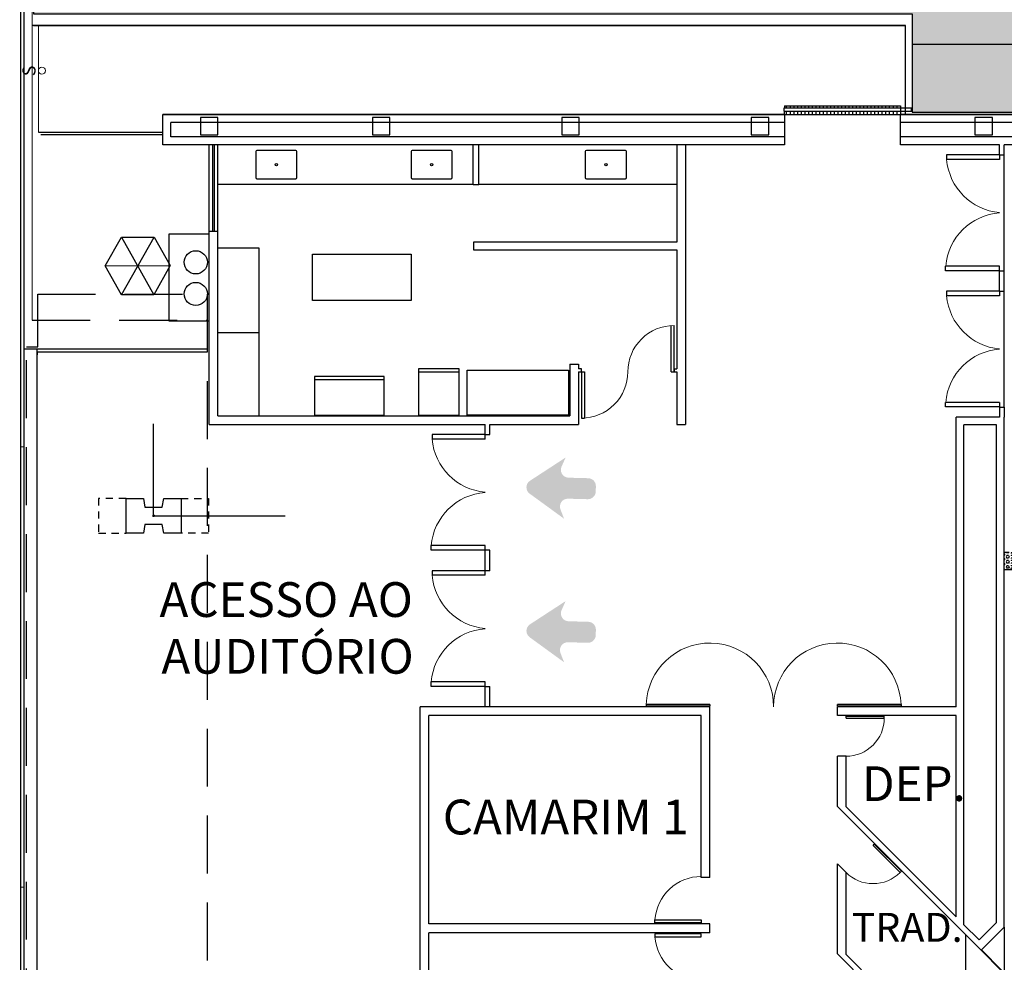
# Model space of a CAD drawing. Units: millimetres. Extents: x 11610 to 12046, y 17804 to 18189.
# Drawn here: x 11895 to 11912, y 18039 to 18056 of the extents above; entities that cross this region are included whole.
import ezdxf

# ---------------------------------------------------------------- set-up
doc = ezdxf.new("R2010")
doc.units = ezdxf.units.MM
for name, pattern in [('CONTINU', [0]), ('DASHEDX2', [1.5, 1, -0.5]), ('HIDDEN2', [0.1875, 0.125, -0.0625]), ('LIN0', [0])]:
    doc.linetypes.add(name, pattern=pattern)
for name, color, linetype in [('AEARQP00_PLANTA BASE$0$XX_TXT_01', 3, 'Continuous'), ('AR-ALV', 3, 'Continuous'), ('AR-ALV-BXA', 3, 'Continuous'), ('AR-CORRIMAO', 253, 'Continuous'), ('AR-CTA', 1, 'Continuous'), ('AR-CXO', 1, 'Continuous'), ('AR-DET', 1, 'Continuous'), ('AR-EST-PIL', 6, 'Continuous'), ('AR-GRELHA', 1, 'Continuous'), ('AR-GUIA balise', 7, 'Continuous'), ('AR-MOB', 1, 'Continuous'), ('AR-MRC', 2, 'Continuous'), ('AR-PIS-DSN', 1, 'Continuous'), ('AR-PISO', 1, 'Continuous'), ('AR-POR', 2, 'Continuous'), ('AR-PROJ', 183, 'HIDDEN2'), ('XX-ACB', 62, 'LIN0'), ('XX-HTC RTF.', 22, 'Continuous'), ('XX-HTC-Áreas Verd.', 91, 'Continuous')]:
    doc.layers.add(name, color=color, linetype=linetype)
for name, color, linetype, lineweight in [('AR-POR1', 1, 'Continuous', 9), ('AR-RAMPA', 253, 'Continuous', 5), ('XX-ESCADA', 251, 'Continuous', 9)]:
    doc.layers.add(name, color=color, linetype=linetype, lineweight=lineweight)
doc.layers.add('AR-ÁREA-Verd.', color=91, linetype='CONTINU', plot=False)
doc.styles.add('125_cotas', font='FUTURAL.TTF', dxfattribs={"height": 0.225})
doc.styles.add('AEARQP00_PLANTA BASE$0$Standard', font='FUTURAL.TTF')

# ---------------------------------------------------------------- blocks, each defined once
blk = doc.blocks.new('A$C0D834D26')
at = {"layer": 'AR-DET'}
for points in [[(0, 3.443137134511971), (1.949771531476017, 6.840969930132701), (5.849317038599111, 6.840969930132701), (7.753745529237449, 3.488441473403213), (5.803972775675902, 0), (1.949771531476017, 0), (0, 3.443137134511971), (7.753745529237449, 3.488441473403213)], [(1.949771531476017, 0), (5.849317038599111, 6.840969930132701)], [(1.949771531476017, 6.840969930132701), (5.803972775675902, 0)]]:
    blk.add_lwpolyline(points, dxfattribs=at)
blk = doc.blocks.new('pilar palacio 1')
at = {"layer": 'AR-EST-PIL', "color": 252, "linetype": 'HIDDEN2'}
for p, q in [((11168.5977508359, 18466.13464051546), (11168.1227508359, 18466.13464051546)), ((11168.1227508359, 18466.13464051546), (11168.1227508359, 18465.53464051546)), ((11169.5477508359, 18466.13464051546), (11170.0227508359, 18466.13464051546)), ((11170.0227508359, 18466.13464051546), (11170.0227508359, 18465.53464051546)), ((11168.1227508359, 18465.53464051546), (11168.5977508359, 18465.53464051546)), ((11170.0227508359, 18465.53464051546), (11169.5477508359, 18465.53464051546))]:
    blk.add_line(p, q, dxfattribs=at)
at = {"layer": 'AR-EST-PIL', "linetype": 'Continuous'}
for p, q in [((11168.5977508359, 18466.13464051546), (11168.8977508359, 18466.13464051546)), ((11168.5977508359, 18465.53464051546), (11168.5977508359, 18466.13464051546)), ((11168.8977508359, 18466.13464051546), (11168.9227508359, 18465.98464051546)), ((11169.2227508359, 18465.98464051546), (11169.2477508359, 18466.13464051546)), ((11169.2477508359, 18466.13464051546), (11169.5477508359, 18466.13464051546)), ((11169.5477508359, 18466.13464051546), (11169.5477508359, 18465.53464051546)), ((11168.9227508359, 18465.98464051546), (11169.2227508359, 18465.98464051546)), ((11169.054454896, 18465.83464051546), (11169.09283434546, 18465.83464051546)), ((11169.09283434546, 18465.83464051546), (11169.054454896, 18465.83464051546)), ((11169.0727508359, 18465.81545079073), (11169.0727508359, 18465.85383024019)), ((11169.0727508359, 18465.85383024019), (11169.0727508359, 18465.81545079073)), ((11168.9227508359, 18465.68464051546), (11168.8977508359, 18465.53464051546)), ((11169.2227508359, 18465.68464051546), (11168.9227508359, 18465.68464051546)), ((11169.2477508359, 18465.53464051546), (11169.2227508359, 18465.68464051546)), ((11168.8977508359, 18465.53464051546), (11168.5977508359, 18465.53464051546)), ((11169.5477508359, 18465.53464051546), (11169.2477508359, 18465.53464051546))]:
    blk.add_line(p, q, dxfattribs=at)
for points in [[(11169.88129170206, 18472.40841734892), (11170.18129170206, 18472.40841734892), (11170.18129170206, 18472.70841734893), (11169.88129170206, 18472.70841734893)], [(11172.85070990929, 18472.40841734892), (11173.15070990929, 18472.40841734892), (11173.15070990929, 18472.70841734893), (11172.85070990929, 18472.70841734893)], [(11176.12070990929, 18472.40841734892), (11176.42070990929, 18472.40841734892), (11176.42070990929, 18472.70841734893), (11176.12070990929, 18472.70841734893)], [(11179.39070990929, 18472.40841734892), (11179.69070990929, 18472.40841734892), (11179.69070990929, 18472.70841734893), (11179.39070990929, 18472.70841734893)], [(11183.25070990929, 18472.40841734892), (11183.55070990929, 18472.40841734892), (11183.55070990929, 18472.70841734893), (11183.25070990929, 18472.70841734893)]]:
    blk.add_lwpolyline(points, close=True, dxfattribs=at)
blk = doc.blocks.new('BASE PALACIO')
at = {"layer": 'AR-PIS-DSN', "linetype": 'Continuous'}
h = blk.add_hatch(dxfattribs=at)
h.set_pattern_fill('HEX', color=1, scale=0.008, angle=180, style=0)
h.set_pattern_definition([(180, (-472.4132325639875, -885.5356091152971), (-5.387544278534755e-18, -0.0439940905232), [0.0254, -0.0508]), (299.9999999999999, (-472.4132325639875, -885.5356091152971), (0.03810000000948342, 0.02199704526159998), [0.0254, -0.0508]), (240, (-472.438632563988, -885.5356091152971), (0.03810000000948342, -0.02199704526160001), [0.0254, -0.0508])])
edge = h.paths.add_edge_path()
edge.add_line((12537.43361113733, 18046.09335899328), (12537.43361113733, 18046.31843615059))
edge.add_line((12537.43361113733, 18046.31843615059), (12537.35043805219, 18046.31843615058))
edge.add_line((12537.35043805219, 18046.31843615058), (12537.3504380522, 18046.01843615059))
edge.add_line((12537.3504380522, 18046.01843615059), (12537.52982131109, 18046.01843615059))
edge.add_line((12537.52982131109, 18046.01843615059), (12537.52982131109, 18046.26843615059))
edge.add_line((12537.52982131109, 18046.26843615059), (12537.57182131109, 18046.26843615059))
edge.add_line((12537.57182131109, 18046.26843615059), (12537.57182131109, 18046.01843615059))
edge.add_line((12537.57182131109, 18046.01843615059), (12538.4204380522, 18046.01843615059))
edge.add_line((12538.4204380522, 18046.01843615059), (12538.42043805219, 18046.31843615059))
edge.add_line((12538.42043805219, 18046.31843615059), (12537.46861113733, 18046.31843615058))
edge.add_line((12537.46861113733, 18046.31843615058), (12537.46861113733, 18046.09335899329))
edge.add_arc((12537.45111113733, 18046.08985899328), 0.01784656829729173, -191.30993245913146, 11.30993249463529, ccw=False)
at = {"layer": 'XX-ACB'}
h = blk.add_hatch(color=10, dxfattribs=at)
edge = h.paths.add_edge_path()
edge.add_arc((12530.16468579227, 18047.37302208441), 0.1353916736927001, 268.52898871381035, 358.528988713762, ccw=False)
edge.add_line((12530.16121012962, 18047.23767503024), (12529.82056181483, 18047.24642275387))
edge.add_arc((12529.81708615217, 18047.11107569969), 0.1353916736927256, 448.5289887138103, 561.1569195025161)
edge.add_line((12529.69082049442, 18047.06220966879), (12529.75315247045, 18046.90114915687))
edge.add_line((12529.75315247045, 18046.90114915687), (12529.15934214794, 18047.33319657783))
edge.add_arc((12529.23899804983, 18047.44267645087), 0.1353916736926685, 123.09704740497071, 233.96093002255708, ccw=False)
edge.add_line((12529.16506623625, 18047.55610040004), (12529.78026892118, 18047.95710081092))
edge.add_line((12529.78026892118, 18047.95710081092), (12529.70975260149, 18047.79945179445))
edge.add_arc((12529.83334376932, 18047.74416953201), 0.1353916736926503, 515.901057925103, 628.5289887137496)
edge.add_line((12529.82986810666, 18047.60882247784), (12530.17051642145, 18047.6000747542))
edge.add_arc((12530.1670407588, 18047.46472770002), 0.1353916736926724, 358.5289887137737, 448.52898871374964, ccw=False)
edge.add_line((12530.30238781298, 18047.46125203737), (12530.30003284644, 18047.36954642176))
h = blk.add_hatch(color=10, dxfattribs=at)
edge = h.paths.add_edge_path()
edge.add_arc((12530.16468579227, 18044.89489089714), 0.1353916736927001, 268.52898871381035, 358.528988713762, ccw=False)
edge.add_line((12530.16121012962, 18044.75954384297), (12529.82056181483, 18044.7682915666))
edge.add_arc((12529.81708615217, 18044.63294451242), 0.1353916736927256, 448.5289887138103, 561.1569195025161)
edge.add_line((12529.69082049442, 18044.58407848152), (12529.75315247045, 18044.4230179696))
edge.add_line((12529.75315247045, 18044.4230179696), (12529.15934214794, 18044.85506539057))
edge.add_arc((12529.23899804983, 18044.9645452636), 0.1353916736926685, 123.09704740497071, 233.96093002255708, ccw=False)
edge.add_line((12529.16506623625, 18045.07796921277), (12529.78026892118, 18045.47896962365))
edge.add_line((12529.78026892118, 18045.47896962365), (12529.70975260149, 18045.32132060718))
edge.add_arc((12529.83334376932, 18045.26603834474), 0.1353916736926503, 515.901057925103, 628.5289887137496)
edge.add_line((12529.82986810666, 18045.13069129057), (12530.17051642145, 18045.12194356693))
edge.add_arc((12530.1670407588, 18044.98659651275), 0.1353916736926724, 358.5289887137737, 448.52898871374964, ccw=False)
edge.add_line((12530.30238781298, 18044.9831208501), (12530.30003284644, 18044.89141523449))
at = {"layer": 'XX-HTC-Áreas Verd.', "linetype": 'Continuous'}
h = blk.add_hatch(color=256, dxfattribs=at)
edge = h.paths.add_edge_path()
edge.add_arc((12557.94828431513, 18062.20958371749), 8.38915385597826, 190.0866137188861, 238.2181831606409, ccw=False)
edge.add_arc((12544.87527138409, 18059.24949614169), 5.039105347105922, 17.20874591035717, 70.14209842276773)
edge.add_arc((12527.5371329612, 18003.47210760809), 63.44436547187049, 72.52672342485046, 84.791828796987)
edge.add_arc((12535.07464168173, 18072.39882745161), 6.013271611243965, 211.5372428776719, 252.7980193635091, ccw=False)
edge.add_line((12529.94952815564, 18069.25356962192), (12520.57322821499, 18069.25356967818))
edge.add_line((12520.57322821499, 18069.25356967819), (12520.59247897881, 18055.61429377584))
edge.add_line((12520.59247897881, 18055.61429377584), (12535.75879068282, 18055.61429377584))
edge.add_line((12535.75879068282, 18055.61429377584), (12535.75879068282, 18055.09383054499))
edge.add_line((12535.75879068282, 18055.09383054499), (12553.52983400451, 18055.07830057404))
h = blk.add_hatch(color=256, dxfattribs=at)
edge = h.paths.add_edge_path()
edge.add_line((12555.59299625617, 18053.91555645509), (12555.64837955959, 18054.06429115923))
edge.add_arc((12557.1064583622, 18059.83073815859), 5.947932816621201, 233.0353441990817, 255.80986720232528, ccw=False)
edge.add_line((12553.52983400451, 18055.07830057404), (12535.75879068282, 18055.09383054499))
edge.add_line((12535.75879068282, 18055.09383054499), (12535.75879068282, 18053.91555645509))
edge.add_line((12535.75879068282, 18053.91555645509), (12555.59299625617, 18053.91555645509))
at = {"color": 1}
for p, q in [((12522.92932338847, 18051.81508188161), (12522.92932338847, 18050.31508188161)), ((12523.62932338847, 18051.81508188161), (12522.92932338847, 18051.81508188161)), ((12523.62932338847, 18050.31508188161), (12523.62932338847, 18051.81508188161)), ((12522.92932338847, 18050.31508188161), (12523.62932338847, 18050.31508188161))]:
    blk.add_line(p, q, dxfattribs=at)
for centre in [(12523.39666233866, 18051.32625996383), (12523.39666233866, 18050.78009144805)]:
    blk.add_circle(centre, 0.2)
at = {"layer": 'AR-ALV'}
for p, q in [((12522.82932338847, 18053.35568373785), (12522.82932338847, 18053.87568373785)), ((12533.55879068282, 18053.87568373785), (12522.82932338847, 18053.87568373785)), ((12522.82932338847, 18053.35488959604), (12522.82932338847, 18053.87488959605)), ((12533.55879068282, 18053.87488959605), (12522.82932338847, 18053.87488959605)), ((12533.55879068282, 18053.87488959605), (12533.55879068282, 18053.35488959604)), ((12552.7154380522, 18053.87568373785), (12535.55879068282, 18053.87568373785)), ((12552.7154380522, 18053.87488959605), (12535.55879068282, 18053.87488959605)), ((12535.55879068282, 18053.35488959604), (12535.55879068282, 18053.87488959605)), ((12522.96432338847, 18053.49068373785), (12522.96432338847, 18053.74068373785)), ((12533.55879068282, 18053.74068373785), (12522.96432338847, 18053.74068373785)), ((12522.96432338847, 18053.48988959605), (12522.96432338847, 18053.73988959605)), ((12533.55879068282, 18053.73988959605), (12522.96432338847, 18053.73988959605)), ((12552.7154380522, 18053.74068373785), (12535.55879068282, 18053.74068373785)), ((12552.7154380522, 18053.73988959605), (12535.55879068282, 18053.73988959605)), ((12533.55879068282, 18053.35568373785), (12522.82932338847, 18053.35568373785)), ((12533.55879068282, 18053.35488959604), (12522.82932338847, 18053.35488959604)), ((12533.55879068282, 18053.49068373785), (12522.96432338847, 18053.49068373785)), ((12533.55879068282, 18053.48988959605), (12522.96432338847, 18053.48988959605)), ((12528.18266165895, 18052.66840144075), (12528.18266165895, 18053.35568373785)), ((12528.28062971121, 18052.66840144075), (12528.28062971121, 18053.35568373785)), ((12531.69714331343, 18053.35568373785), (12531.69714331343, 18051.67279312359)), ((12531.84714331343, 18053.35568373785), (12531.84714331343, 18048.52795856984)), ((12552.7154380522, 18053.49068373785), (12535.55879068282, 18053.49068373785)), ((12552.7154380522, 18053.48988959605), (12535.55879068282, 18053.48988959605)), ((12537.2704380522, 18053.35461685145), (12535.55879068282, 18053.35461685145)), ((12537.2704380522, 18053.18121636016), (12537.2704380522, 18053.35461685145)), ((12552.7154380522, 18053.35568373785), (12537.3504380522, 18053.35461685145)), ((12552.7154380522, 18053.35488959604), (12537.3504380522, 18053.35461685145)), ((12537.3504380522, 18053.18121636016), (12537.3504380522, 18053.35461685145)), ((12537.2704380522, 18053.18121636016), (12537.3504380522, 18053.18121636016)), ((12523.62932338847, 18048.52795856984), (12523.62932338847, 18051.85568373785)), ((12523.77932338847, 18051.85568373785), (12523.62932338847, 18051.85568373785)), ((12523.77932338847, 18048.67795856985), (12523.77932338847, 18051.85568373785)), ((12531.69714331343, 18051.5429195812), (12531.69714331343, 18049.48657534628)), ((12537.2704380522, 18050.82908422914), (12537.2704380522, 18051.18121636016)), ((12537.2704380522, 18051.18121636016), (12537.3504380522, 18051.18121636016)), ((12537.3504380522, 18050.82908422914), (12537.3504380522, 18051.18121636016)), ((12537.2704380522, 18050.82908422914), (12537.3504380522, 18050.82908422914)), ((12520.43616731776, 18035.65066026936), (12520.43616731776, 18049.82801826931)), ((12520.65616731775, 18049.82801826931), (12520.43616731776, 18049.82801826931)), ((12520.65616731775, 18035.70061933634), (12520.65616731775, 18049.82801826931)), ((12529.85360618913, 18049.56587118078), (12529.85360618913, 18048.67795856985)), ((12529.85360618913, 18049.56587118078), (12530.00360618913, 18049.56587118078)), ((12530.00360618913, 18049.56587118078), (12530.00360618913, 18049.48657534628)), ((12530.05397050302, 18049.48657534628), (12530.00397050302, 18049.48657534628)), ((12530.05397050302, 18049.43657534628), (12530.05397050302, 18049.48657534628)), ((12531.65397050302, 18049.48657534628), (12531.65397050302, 18049.43657534628)), ((12531.65397050302, 18049.48657534628), (12531.69714331343, 18049.48657534628)), ((12530.00397050302, 18049.43657534628), (12530.00360618913, 18048.52795856984)), ((12530.00397050302, 18049.43657534628), (12530.05397050302, 18049.43657534628)), ((12531.65397050302, 18049.43657534628), (12531.69714331343, 18049.43657534628)), ((12531.69714331343, 18049.43657534628), (12531.69714331343, 18048.52795856984)), ((12537.2704380522, 18048.82908422914), (12537.2704380522, 18048.65568373785)), ((12537.2704380522, 18048.82908422914), (12537.3504380522, 18048.82908422914)), ((12537.3504380522, 18048.82908422914), (12537.3504380522, 18048.65568373785)), ((12523.77932338847, 18048.67795856985), (12529.85360618913, 18048.67795856985)), ((12536.5204380522, 18043.65568373785), (12536.5204380522, 18048.65568373785)), ((12537.2704380522, 18048.65568373785), (12536.5204380522, 18048.65568373785)), ((12537.3504380522, 18039.85214263951), (12537.3504380522, 18048.65568373785)), ((12523.62932338847, 18048.52795856984), (12528.3904380522, 18048.52795856984)), ((12528.3904380522, 18048.35581220968), (12528.3904380522, 18048.52795856984)), ((12528.4704380522, 18048.35581220968), (12528.4704380522, 18048.52795856984)), ((12528.4704380522, 18048.52795856984), (12530.00360618913, 18048.52795856984)), ((12531.69714331343, 18048.52795856984), (12531.84714331343, 18048.52795856984)), ((12536.65543805219, 18039.89145922463), (12536.6554380522, 18048.52068373785)), ((12537.2154380522, 18048.52068373785), (12536.6554380522, 18048.52068373785)), ((12537.2154380522, 18039.92927467387), (12537.2154380522, 18048.52068373785)), ((12528.3904380522, 18048.35581220968), (12528.4704380522, 18048.35581220968)), ((12528.3904380522, 18043.65568373785), (12528.3904380522, 18044.00368007865)), ((12528.3904380522, 18044.00368007865), (12528.47043805219, 18044.00368007865)), ((12528.4704380522, 18043.65568373785), (12528.47043805219, 18044.00368007865)), ((12527.27043805219, 18024.22342004634), (12527.2704380522, 18043.65568373785)), ((12532.2704380522, 18043.65568373785), (12527.2704380522, 18043.65568373785)), ((12532.1204380522, 18043.50568373785), (12527.4204380522, 18043.50568373785)), ((12527.4204380522, 18039.90568373785), (12527.4204380522, 18043.50568373785)), ((12532.1204380522, 18040.70568373785), (12532.1204380522, 18043.50568373785)), ((12532.2704380522, 18040.70568373785), (12532.2704380522, 18043.65568373785)), ((12534.47043805219, 18043.50568373785), (12534.47043805219, 18043.65568373785)), ((12536.5204380522, 18043.65568373785), (12534.47043805219, 18043.65568373785)), ((12536.5204380522, 18043.50568373785), (12534.47043805219, 18043.50568373785)), ((12536.5204380522, 18040.02645922462), (12536.5204380522, 18043.50568373785)), ((12534.6204380522, 18042.80035011853), (12534.47043805219, 18042.80035011853)), ((12534.47043805219, 18041.93503786838), (12534.47043805219, 18042.80035011853)), ((12534.6204380522, 18041.92645922462), (12534.6204380522, 18042.80035011853)), ((12534.47043805219, 18041.93503786838), (12536.95188566663, 18039.45359025395)), ((12534.6204380522, 18041.92645922462), (12536.5204380522, 18040.02645922462)), ((12534.47043805219, 18039.38945345612), (12534.47043805219, 18040.94508837472)), ((12534.47043805219, 18040.94508837472), (12534.6204380522, 18040.79508837473)), ((12534.6204380522, 18039.38087481235), (12534.6204380522, 18040.79508837473)), ((12532.2704380522, 18040.70568373785), (12532.1204380522, 18040.70568373785)), ((12536.91653032757, 18039.63036694924), (12537.2154380522, 18039.92927467387)), ((12532.2704380522, 18039.90568373785), (12527.4204380522, 18039.90568373785)), ((12532.2704380522, 18039.75568373785), (12527.4204380522, 18039.75568373785)), ((12527.4204380522, 18036.15568373785), (12527.4204380522, 18039.75568373785)), ((12532.2704380522, 18039.75568373785), (12532.2704380522, 18039.90568373785)), ((12536.65543805219, 18039.89145922463), (12536.91653032757, 18039.63036694924)), ((12536.95188566663, 18039.45359025395), (12537.3504380522, 18039.85214263951)), ((12534.47043805219, 18039.38945345612), (12536.70543805219, 18037.15445345611)), ((12534.6204380522, 18039.38087481235), (12536.70543805219, 18037.29587481235))]:
    blk.add_line(p, q, dxfattribs=at)
at = {"layer": 'AR-ALV', "color": 253}
for p, q in [((12520.68331018623, 18053.57487731786), (12522.82932338847, 18053.57487731786)), ((12520.72331018623, 18053.53487731786), (12522.82932338847, 18053.53487731786))]:
    blk.add_line(p, q, dxfattribs=at)
at = {"layer": 'AR-ALV', "color": 3}
blk.add_line((12528.18266165895, 18052.66840144075), (12528.28062971121, 18052.66840144075), dxfattribs=at)
at = {"layer": 'AR-ALV', "color": 1}
blk.add_line((12537.3504380522, 18039.85214263951), (12537.3504380522, 18031.55970598781), dxfattribs=at)
at = {"layer": 'AR-ALV'}
for points in [[(12533.55879068282, 18053.87568373785), (12533.55879068282, 18053.35568373785)], [(12535.55879068282, 18053.35568373785), (12535.55879068282, 18053.87568373785)], [(12531.69714331343, 18051.67279312359), (12528.18901759581, 18051.67279312359), (12528.18901759581, 18051.5429195812), (12531.69714331343, 18051.5429195812)]]:
    blk.add_lwpolyline(points, dxfattribs=at)
at = {"layer": 'AR-ALV-BXA', "linetype": 'Continuous'}
for p, q in [((12535.64576949431, 18055.41429377584), (12520.57322821499, 18055.41429377584)), ((12520.59247897881, 18055.41429377584), (12535.64576949431, 18055.41429377584)), ((12535.64576949431, 18053.87488959605), (12535.64576949431, 18055.41429377584))]:
    blk.add_line(p, q, dxfattribs=at)
at = {"layer": 'AR-ALV-BXA', "color": 3}
for p, q in [((12523.59301172742, 18049.82801826931), (12520.65616731775, 18049.82801826931)), ((12523.59301172742, 18049.77801826931), (12520.65616731775, 18049.77801826931)), ((12520.65616731775, 18049.77751359941), (12520.65616731775, 18049.72751359941))]:
    blk.add_line(p, q, dxfattribs=at)
at = {"layer": 'AR-CORRIMAO', "linetype": 'Continuous'}
blk.add_line((12520.37695864307, 18031.13927431339), (12520.37695864307, 18069.96226740461), dxfattribs=at)
at = {"layer": 'AR-CXO'}
for p, q in [((12523.62932338847, 18051.85568373785), (12523.62932338847, 18053.35568373785)), ((12523.68932338847, 18051.85568373785), (12523.68932338847, 18053.35568373785)), ((12523.71932338847, 18051.85568373785), (12523.71932338847, 18053.35568373785)), ((12523.77932338847, 18051.85568373785), (12523.77932338847, 18053.35568373785)), ((12537.30459504404, 18039.09919486023), (12536.95188566663, 18039.45359025395)), ((12537.30459504404, 18039.10770044639), (12536.95613841136, 18039.45782276648))]:
    blk.add_line(p, q, dxfattribs=at)
at = {"layer": 'AR-GRELHA', "linetype": 'Continuous'}
for p, q in [((12533.55879068282, 18054.02488959605), (12533.55879068282, 18053.98809612729)), ((12533.55879068282, 18054.02488959605), (12535.55879068282, 18054.02488959605)), ((12533.55879068282, 18053.87488959605), (12533.55879068282, 18053.93809612729)), ((12535.55879068282, 18053.87488959605), (12533.55879068282, 18053.87488959605)), ((12533.59521494915, 18053.98809612729), (12533.59521494915, 18054.02488959605)), ((12533.59521494915, 18053.87488959605), (12533.59521494915, 18053.93809612729)), ((12533.65871494916, 18053.98809612729), (12533.65871494916, 18054.02488959605)), ((12533.65871494916, 18053.87488959605), (12533.65871494916, 18053.93809612729)), ((12533.72221494916, 18053.98809612729), (12533.72221494916, 18054.02488959605)), ((12533.72221494916, 18053.87488959605), (12533.72221494916, 18053.93809612729)), ((12533.78571494916, 18053.98809612729), (12533.78571494916, 18054.02488959605)), ((12533.78571494916, 18053.87488959605), (12533.78571494916, 18053.93809612729)), ((12533.84921494916, 18053.98809612729), (12533.84921494916, 18054.02488959605)), ((12533.84921494916, 18053.87488959605), (12533.84921494916, 18053.93809612729)), ((12533.91271494916, 18053.98809612729), (12533.91271494916, 18054.02488959605)), ((12533.91271494916, 18053.87488959605), (12533.91271494916, 18053.93809612729)), ((12533.97621494916, 18053.98809612729), (12533.97621494916, 18054.02488959605)), ((12533.97621494916, 18053.87488959605), (12533.97621494916, 18053.93809612729)), ((12534.03971494915, 18053.98809612729), (12534.03971494915, 18054.02488959605)), ((12534.03971494915, 18053.87488959605), (12534.03971494915, 18053.93809612729)), ((12534.10321494915, 18053.98809612729), (12534.10321494915, 18054.02488959605)), ((12534.10321494915, 18053.87488959605), (12534.10321494915, 18053.93809612729)), ((12534.16671494915, 18053.98809612729), (12534.16671494915, 18054.02488959605)), ((12534.16671494915, 18053.87488959605), (12534.16671494915, 18053.93809612729)), ((12534.23021494916, 18053.98809612729), (12534.23021494916, 18054.02488959605)), ((12534.23021494916, 18053.87488959605), (12534.23021494916, 18053.93809612729)), ((12534.29371494916, 18053.98809612729), (12534.29371494916, 18054.02488959605)), ((12534.29371494916, 18053.87488959605), (12534.29371494916, 18053.93809612729)), ((12534.35721494916, 18053.98809612729), (12534.35721494916, 18054.02488959605)), ((12534.35721494916, 18053.87488959605), (12534.35721494916, 18053.93809612729)), ((12534.42071494916, 18053.98809612729), (12534.42071494916, 18054.02488959605)), ((12534.42071494916, 18053.87488959605), (12534.42071494916, 18053.93809612729)), ((12534.48421494916, 18053.98809612729), (12534.48421494916, 18054.02488959605)), ((12534.48421494916, 18053.87488959605), (12534.48421494916, 18053.93809612729)), ((12534.54771494916, 18053.98809612729), (12534.54771494916, 18054.02488959605)), ((12534.54771494916, 18053.87488959605), (12534.54771494916, 18053.93809612729)), ((12534.61121494916, 18053.98809612729), (12534.61121494916, 18054.02488959605)), ((12534.61121494916, 18053.87488959605), (12534.61121494916, 18053.93809612729)), ((12534.67471494916, 18053.98809612729), (12534.67471494916, 18054.02488959605)), ((12534.67471494916, 18053.87488959605), (12534.67471494916, 18053.93809612729)), ((12534.73821494916, 18053.98809612729), (12534.73821494916, 18054.02488959605)), ((12534.73821494916, 18053.87488959605), (12534.73821494916, 18053.93809612729)), ((12534.80171494916, 18053.98809612729), (12534.80171494916, 18054.02488959605)), ((12534.80171494916, 18053.87488959605), (12534.80171494916, 18053.93809612729)), ((12534.86521494916, 18053.98809612729), (12534.86521494916, 18054.02488959605)), ((12534.86521494916, 18053.87488959605), (12534.86521494916, 18053.93809612729)), ((12534.92871494916, 18053.98809612729), (12534.92871494916, 18054.02488959605)), ((12534.92871494916, 18053.87488959605), (12534.92871494916, 18053.93809612729)), ((12534.99221494916, 18053.98809612729), (12534.99221494916, 18054.02488959605)), ((12534.99221494916, 18053.87488959605), (12534.99221494916, 18053.93809612729)), ((12535.05571494916, 18053.98809612729), (12535.05571494916, 18054.02488959605)), ((12535.05571494916, 18053.87488959605), (12535.05571494916, 18053.93809612729)), ((12535.11921494916, 18053.98809612729), (12535.11921494916, 18054.02488959605)), ((12535.11921494916, 18053.87488959605), (12535.11921494916, 18053.93809612729)), ((12535.18271494915, 18053.98809612729), (12535.18271494915, 18054.02488959605)), ((12535.18271494915, 18053.87488959605), (12535.18271494915, 18053.93809612729)), ((12535.24621494915, 18053.98809612729), (12535.24621494915, 18054.02488959605)), ((12535.24621494915, 18053.87488959605), (12535.24621494915, 18053.93809612729)), ((12535.30971494916, 18053.98809612729), (12535.30971494916, 18054.02488959605)), ((12535.30971494916, 18053.87488959605), (12535.30971494916, 18053.93809612729)), ((12535.37321494916, 18053.98809612729), (12535.37321494916, 18054.02488959605)), ((12535.37321494916, 18053.87488959605), (12535.37321494916, 18053.93809612729)), ((12535.43671494916, 18053.98809612729), (12535.43671494916, 18054.02488959605)), ((12535.43671494916, 18053.87488959605), (12535.43671494916, 18053.93809612729)), ((12535.50021494916, 18053.98809612729), (12535.50021494916, 18054.02488959605)), ((12535.50021494916, 18053.87488959605), (12535.50021494916, 18053.93809612729)), ((12535.55879068282, 18054.02488959605), (12535.55879068282, 18053.87488959605))]:
    blk.add_line(p, q, dxfattribs=at)
at = {"layer": 'AR-GUIA balise', "color": 253, "linetype": 'Continuous'}
blk.add_line((12520.43616731776, 18049.77751359941), (12520.43616731776, 18069.66226740461), dxfattribs=at)
at = {"layer": 'AR-MOB', "color": 1}
for p, q in [((12528.18266165895, 18052.66840144075), (12523.77932338847, 18052.66840144075)), ((12531.69714331343, 18052.66840144075), (12528.28062971121, 18052.66840144075)), ((12524.49060297711, 18051.56840144075), (12523.77932338847, 18051.56840144075)), ((12524.49060297711, 18048.67795856985), (12524.49060297711, 18051.56840144075)), ((12524.49060297711, 18050.10840144075), (12523.77932338847, 18050.10840144075)), ((12525.44593625337, 18049.30587118078), (12526.64593625337, 18049.30587118078)), ((12527.23969255138, 18049.43587118078), (12527.93969255138, 18049.43587118078))]:
    blk.add_line(p, q, dxfattribs=at)
for points in [[(12524.45738805787, 18053.26268836642), (12525.11738805787, 18053.26268836643, -0.4142135623731072), (12525.13738805787, 18053.24268836643), (12525.13738805787, 18052.78268836643, -0.4142135623730828), (12525.11738805787, 18052.76268836642), (12524.45738805787, 18052.76268836642, -0.414213562373095), (12524.43738805787, 18052.78268836643), (12524.43738805787, 18053.24268836643, -0.414213562373095)], [(12527.13738805787, 18053.26268836643), (12527.79738805787, 18053.26268836643, -0.4142135623731072), (12527.81738805787, 18053.24268836643), (12527.81738805787, 18052.78268836643, -0.414213562373095), (12527.79738805787, 18052.76268836643), (12527.13738805787, 18052.76268836643, -0.4142135623730828), (12527.11738805787, 18052.78268836643), (12527.11738805787, 18053.24268836643, -0.414213562373095)], [(12530.1459099527, 18053.26268836643), (12530.8059099527, 18053.26268836643, -0.4142135623731072), (12530.8259099527, 18053.24268836643), (12530.8259099527, 18052.78268836643, -0.4142135623730828), (12530.8059099527, 18052.76268836643), (12530.1459099527, 18052.76268836643, -0.414213562373095), (12530.1259099527, 18052.78268836643), (12530.1259099527, 18053.24268836643, -0.414213562373095)]]:
    blk.add_lwpolyline(points, format="xyb", close=True, dxfattribs=at)
for points in [[(12525.41387129489, 18051.46761575487), (12527.11387129489, 18051.46761575487), (12527.11387129489, 18050.66761575488), (12525.41387129489, 18050.66761575488)], [(12527.23969255138, 18048.68587118078), (12527.93969255138, 18048.68587118078), (12527.93969255138, 18049.48587118078), (12527.23969255138, 18049.48587118078)], [(12528.07860618913, 18049.46587118078), (12529.82860618913, 18049.46587118078), (12529.82860618913, 18048.68587118078), (12528.07860618913, 18048.68587118078)], [(12525.44593625337, 18048.68587118078), (12526.64593625337, 18048.68587118078), (12526.64593625337, 18049.35587118078), (12525.44593625337, 18049.35587118078)]]:
    blk.add_lwpolyline(points, close=True, dxfattribs=at)
for centre in [(12524.78738805787, 18053.01268836642), (12527.46738805787, 18053.01268836643), (12530.4759099527, 18053.01268836643)]:
    blk.add_circle(centre, 0.02143161283413519, dxfattribs=at)
at = {"layer": 'AR-MRC'}
for p, q in [((12533.54791709457, 18053.98809612729), (12533.54791709457, 18053.93809612729)), ((12535.74791709457, 18053.98809612729), (12533.54791709457, 18053.98809612729)), ((12533.54791709457, 18053.93809612729), (12535.74791709457, 18053.93809612729)), ((12535.74791709457, 18053.93809612729), (12535.74791709457, 18053.98809612729)), ((12536.68462059272, 18038.1086487298), (12536.68915830424, 18039.72084580496))]:
    blk.add_line(p, q, dxfattribs=at)
at = {"layer": 'AR-PIS-DSN', "color": 1, "linetype": 'Continuous'}
for p, q in [((12537.43361113733, 18046.31843615058), (12537.35043805219, 18046.31843615058)), ((12537.52982131109, 18046.01843615059), (12537.35043805219, 18046.01843615059))]:
    blk.add_line(p, q, dxfattribs=at)
at = {"layer": 'AR-PISO', "color": 1}
for p, q in [((12537.3504380522, 18051.18121636016), (12537.3504380522, 18053.18121636016)), ((12537.3504380522, 18048.82908422914), (12537.3504380522, 18050.82908422914))]:
    blk.add_line(p, q, dxfattribs=at)
at = {"layer": 'AR-POR'}
for p, q in [((12537.2704380522, 18053.18154978614), (12536.35642005236, 18053.18154978614)), ((12536.35642005236, 18053.18154978614), (12536.35642005236, 18053.10154978614)), ((12537.2704380522, 18053.18154978614), (12537.2704380522, 18053.10154978614)), ((12537.2704380522, 18053.10154978614), (12536.35642005236, 18053.10154978614)), ((12537.2704380522, 18051.26154978614), (12536.33836605479, 18051.26154978614)), ((12536.33836605479, 18051.18154978614), (12536.33836605479, 18051.26154978614)), ((12537.2704380522, 18051.18154978614), (12536.33836605479, 18051.18154978614)), ((12537.2704380522, 18051.18154978614), (12537.2704380522, 18051.26154978614)), ((12537.2704380522, 18050.82941765512), (12536.35642005236, 18050.82941765512)), ((12536.35642005236, 18050.82941765512), (12536.35642005236, 18050.74941765512)), ((12537.2704380522, 18050.82941765512), (12537.2704380522, 18050.74941765512)), ((12537.2704380522, 18050.74941765512), (12536.35642005236, 18050.74941765512)), ((12531.60397050302, 18049.43690877226), (12531.60397050302, 18050.23690877226)), ((12531.60397050302, 18049.43690877226), (12531.60397050302, 18050.23690877226)), ((12531.65397050302, 18049.43690877226), (12531.65397050302, 18050.23690877226)), ((12531.65397050302, 18049.43690877226), (12531.65397050302, 18050.23690877226)), ((12530.05397050302, 18049.48690877226), (12530.00397050302, 18049.48690877226)), ((12531.65397050302, 18049.48690877226), (12531.65397050302, 18049.43690877226)), ((12531.65397050302, 18049.48690877226), (12531.69714331343, 18049.48690877226)), ((12530.00397050302, 18049.43690877226), (12530.10397050302, 18049.43690877226)), ((12530.00397050302, 18049.43690877226), (12530.10397050302, 18049.43690877226)), ((12530.00397050302, 18049.43690877226), (12530.10397050302, 18049.43690877226)), ((12530.05397050302, 18049.43690877226), (12530.05397050302, 18048.63690877226)), ((12530.05397050302, 18049.43690877226), (12530.05397050302, 18048.63690877226)), ((12530.10397050302, 18049.43690877226), (12530.10397050302, 18048.63690877226)), ((12530.10397050302, 18049.43690877226), (12530.10397050302, 18048.63690877226)), ((12531.60397050302, 18049.43690877226), (12531.65397050302, 18049.43690877226)), ((12531.60397050302, 18049.43690877226), (12531.65397050302, 18049.43690877226)), ((12537.2704380522, 18048.90941765512), (12536.33836605479, 18048.90941765512)), ((12536.33836605479, 18048.82941765512), (12536.33836605479, 18048.90941765512)), ((12537.2704380522, 18048.82941765512), (12536.33836605479, 18048.82941765512)), ((12537.2704380522, 18048.90941765512), (12537.2704380522, 18048.82941765512)), ((12530.05397050302, 18048.63690877226), (12530.10397050302, 18048.63690877226)), ((12530.05397050302, 18048.63690877226), (12530.10397050302, 18048.63690877226)), ((12528.3904380522, 18048.35614563565), (12527.47642005236, 18048.35614563565)), ((12527.47642005236, 18048.35614563565), (12527.47642005236, 18048.27614563565)), ((12528.3904380522, 18048.35614563565), (12527.47642005236, 18048.35614563565)), ((12527.47642005236, 18048.35614563565), (12527.47642005236, 18048.27614563565)), ((12528.3904380522, 18048.27614563565), (12527.47642005236, 18048.27614563565)), ((12528.3904380522, 18048.27614563565), (12527.47642005236, 18048.27614563565)), ((12528.3904380522, 18048.27614563565), (12528.3904380522, 18048.35614563565)), ((12528.3904380522, 18048.27614563565), (12528.3904380522, 18048.35614563565)), ((12528.3904380522, 18046.43614563565), (12527.45836605479, 18046.43614563565)), ((12527.45836605479, 18046.35614563565), (12527.45836605479, 18046.43614563565)), ((12528.3904380522, 18045.92401350463), (12528.3904380522, 18046.43614563565)), ((12528.4704380522, 18046.35614563565), (12527.45836605479, 18046.35614563565)), ((12528.47043805219, 18046.00401350463), (12528.4704380522, 18046.35614563565)), ((12528.47043805219, 18046.00401350463), (12527.47642005236, 18046.00401350463)), ((12527.47642005236, 18046.00401350463), (12527.47642005236, 18045.92401350463)), ((12528.3904380522, 18045.92401350463), (12527.47642005236, 18045.92401350463)), ((12528.3904380522, 18044.08401350463), (12527.45836605479, 18044.08401350463)), ((12527.45836605479, 18044.00401350463), (12527.45836605479, 18044.08401350463)), ((12528.3904380522, 18044.00401350463), (12527.45836605479, 18044.00401350463)), ((12528.3904380522, 18044.00401350463), (12528.3904380522, 18044.08401350463)), ((12532.2704380522, 18043.69601716383), (12531.1711655655, 18043.69601716383)), ((12531.1711655655, 18043.69601716383), (12531.1711655655, 18043.66601716383)), ((12532.2704380522, 18043.66601716383), (12531.1711655655, 18043.66601716383)), ((12532.2704380522, 18043.69601716383), (12532.2704380522, 18043.66601716383)), ((12535.56971053889, 18043.69601716383), (12534.47043805219, 18043.69601716383)), ((12534.47043805219, 18043.66601716383), (12534.47043805219, 18043.69601716383)), ((12535.56971053889, 18043.66601716383), (12534.47043805219, 18043.66601716383)), ((12535.56971053889, 18043.69601716383), (12535.56971053889, 18043.66601716383)), ((12534.62082359755, 18043.4606834319), (12534.62084112234, 18043.49068342678)), ((12534.62082359755, 18043.4606834319), (12535.28082348494, 18043.46029788654)), ((12534.62084112234, 18043.49068342678), (12535.28084100973, 18043.49029788142)), ((12535.28082348494, 18043.46029788654), (12535.28084100973, 18043.49029788142)), ((12535.08712852778, 18041.26211227629), (12535.10834173121, 18041.28332547972)), ((12535.10834173121, 18041.28332547972), (12535.5750322068, 18040.81663500414)), ((12535.08712852778, 18041.26211227629), (12535.55381900336, 18040.7954218007)), ((12535.55381900336, 18040.7954218007), (12535.5750322068, 18040.81663500414)), ((12531.32043805219, 18039.97601716383), (12532.1204380522, 18039.97601716383)), ((12531.3204380522, 18039.92601716383), (12531.32043805219, 18039.97601716383)), ((12532.1204380522, 18039.92601716383), (12531.3204380522, 18039.92601716383)), ((12532.1204380522, 18039.97601716383), (12532.1204380522, 18039.92601716383)), ((12532.1204380522, 18039.73601716383), (12531.3204380522, 18039.73601716383)), ((12531.3204380522, 18039.73601716383), (12531.32043805219, 18039.68601716383)), ((12531.32043805219, 18039.68601716383), (12532.1204380522, 18039.68601716383)), ((12532.1204380522, 18039.68601716383), (12532.1204380522, 18039.73601716383))]:
    blk.add_line(p, q, dxfattribs=at)
at = {"layer": 'AR-POR1'}
for centre, radius, start, end in [((12537.35949648007, 18053.1877593829), 1.00680286780167, 184.9311308186966, 264.9251734075262), ((12537.3384380522, 18051.18121636016), 1.00007199740818, 93.89884073582846, 175.4117653132145), ((12537.35949648007, 18050.83562725188), 1.00680286780167, 184.9311308186966, 264.9251734075262), ((12531.65397050302, 18049.43657534628), 0.8, 90.00000000010422, 180.0000000001303), ((12537.3384380522, 18048.82908422914), 1.00007199740818, 93.89884073582846, 175.4117653132145), ((12530.05397050302, 18049.43657534628), 0.8, 270.0000000001042, 1.433030717280202e-10), ((12528.47949648007, 18048.36235523241), 1.00680286780167, 184.9311308186966, 264.9251734075262), ((12528.47949648007, 18048.36235523241), 1.00680286780167, 184.9311308186966, 264.9251734075262), ((12528.4584380522, 18046.35581220968), 1.00007199740818, 93.89884073582846, 175.4117653132145), ((12528.47949648007, 18046.01022310139), 1.00680286780167, 184.9311308186966, 264.9251734075262), ((12528.4584380522, 18044.00368007865), 1.00007199740818, 93.89884073582846, 175.4117653132145), ((12534.62082359755, 18043.46035000592), 0.6600000000000066, 269.9665301165095, 359.9665301165225)]:
    blk.add_arc(centre, radius, start, end, dxfattribs=at)
at = {"layer": 'AR-POR1', "linetype": 'Continuous'}
for centre, radius, start, end in [((12531.65397050302, 18049.43657534628), 0.8, 90.00000000010422, 180.0000000001303), ((12530.05397050302, 18049.43657534628), 0.8, 270.0000000001042, 1.433030717280202e-10), ((12532.2704380522, 18043.65568373785), 1.1, 0, 177.9160576653936), ((12534.47043805219, 18043.65568373785), 1.1, 2.083942334606393, 180), ((12535.08712852778, 18041.26177885031), 0.6600000000000066, 224.9999999999908, 315.0000000000092), ((12532.1204380522, 18039.92568373785), 0.8, 89.88119645170491, 176.4166783015411), ((12532.1204380522, 18039.73568373785), 0.8, 183.5833216984589, 270.1188035482951)]:
    blk.add_arc(centre, radius, start, end, dxfattribs=at)
at = {"layer": 'AR-PROJ', "color": 1, "linetype": 'DASHEDX2'}
blk.add_lwpolyline([(12346.05270275818, 17933.12689676657), (12346.05259753281, 18050.77689679157), (12511.03248008352, 18050.77689679157), (12511.03248008352, 18043.27690688472), (12515.82316508191, 18043.27690688472), (12515.8224789788, 18035.13525388164), (12520.47247897881, 18035.13525388164), (12520.47247897881, 18049.86926490434), (12520.66747897955, 18049.86926490434), (12520.66747897955, 18050.7768240442), (12523.59247897887, 18050.77682282772), (12523.59247897887, 17940.00189678759), (12510.02860989721, 17940.00189678759, 0.4609174313132419), (12509.8486098972, 17939.82974599403), (12509.84860989721, 17937.00328669719), (12499.31724304283, 17937.0032866972, 0.414667189928827), (12495.44899283653, 17933.12703038561)], format="xyb", close=True, dxfattribs=at)
at = {"layer": 'AR-PROJ', "linetype": 'DASHEDX2'}
blk.add_lwpolyline([(12520.57322821499, 18050.32716900615), (12523.60052207631, 18050.32716900615)], dxfattribs=at)
at = {"layer": 'AR-RAMPA', "linetype": 'Continuous'}
for q in [(12520.6794577903, 18055.41429377584), (12520.68331018623, 18053.57487731786)]:
    blk.add_line((12520.6794577903, 18053.57487731786), q, dxfattribs=at)
at = {"layer": 'AR-RAMPA', "color": 1, "linetype": 'Continuous'}
blk.add_circle((12520.74089632517, 18054.63519342901), 0.06143853487145528, dxfattribs=at)
at = {"layer": 'AR-ÁREA-Verd.', "linetype": 'Continuous'}
blk.add_lwpolyline([(12555.59299625617, 18053.91555645509), (12555.64837955959, 18054.06429115923, -0.09970099885149708), (12553.52983400451, 18055.07830057404), (12535.75879068282, 18055.09383054499), (12535.75879068282, 18053.91555645509), (12555.59299625617, 18053.91555645509)], format="xyb", dxfattribs=at)
at = {"layer": 'XX-ESCADA', "linetype": 'Continuous'}
for p, q in [((12520.57322821499, 18050.32577904414), (12520.57322821499, 18069.97365545631)), ((12520.43616731776, 18048.13981054526), (12520.37695864307, 18048.13981054526)), ((12520.43616731776, 18040.53981054526), (12520.37695864307, 18040.53981054526))]:
    blk.add_line(p, q, dxfattribs=at)
at = {"layer": 'XX-HTC-Áreas Verd.', "linetype": 'Continuous'}
blk.add_lwpolyline([(12553.52983400451, 18055.07830057404, -0.2131566520515171), (12549.68879217373, 18060.74033493477, 0.2351618361554018), (12546.58699790362, 18063.98896605103, 0.0535677675982317), (12533.29627028601, 18066.65454066825, -0.1820047588241746), (12529.94952815564, 18069.25356962192), (12520.57322821499, 18069.25356967819), (12520.59247897881, 18055.61429377584), (12535.75879068282, 18055.61429377584), (12535.75879068282, 18055.09383054499), (12553.52983400451, 18055.07830057404)], format="xyb", dxfattribs=at)
at = {"linetype": 'ByBlock'}
blk.add_blockref('pilar palacio 1', (1353.594728142903, -418.8827336110735), dxfattribs=at)
at = {"layer": 'AR-DET', "xscale": 0.1449309617698873, "yscale": 0.1449309617698873, "zscale": 0.1449309617698873}
blk.add_blockref('A$C0D834D26', (12521.83144184486, 18050.76653421267, -2.605495648957616e-05), dxfattribs=at)
at = {"layer": 'AEARQP00_PLANTA BASE$0$XX_TXT_01', "style": 'AEARQP00_PLANTA BASE$0$Standard'}
for s, height, p in [('ACESSO AO', 0.6, (12522.77076381533, 18045.20559196519)), ('AUDITÓRIO', 0.6, (12522.80296764501, 18044.22581685883)), ('DEP.', 0.6, (12534.89544205581, 18042.02734354887)), ('CAMARIM 1', 0.6, (12527.65925916621, 18041.45186808801)), ('TRAD.', 0.5, (12534.71714976009, 18039.59782997115))]:
    blk.add_text(s, height=height, dxfattribs=at).set_placement(p)
at = {"layer": 'AR-CTA', "insert": (12520.54680240216, 18054.63142549382), "char_height": 0.225, "attachment_point": 5, "rotation": 89.99999999999999, "style": '125_cotas'}
blk.add_mtext('S', dxfattribs=at)

msp = doc.modelspace()

# ---------------------------------------------------------------- linework, layer by layer
at = {"layer": 'AR-ÁREA-Verd.', "color": 3, "linetype": 'ByBlock'}
for p, q in [((11896.85597114386, 18046.93271717966), (11896.85597114386, 18048.5364021981)), ((11896.83767520396, 18046.95190690439), (11899.12571839982, 18046.95190690439))]:
    msp.add_line(p, q, dxfattribs=at)

# ---------------------------------------------------------------- block references
at = {"layer": 'XX-HTC RTF.', "color": 10, "linetype": 'ByBlock'}
msp.add_blockref('BASE PALACIO', (-625.8115078349492, 0), dxfattribs=at)

doc.saveas('drawing.dxf')
